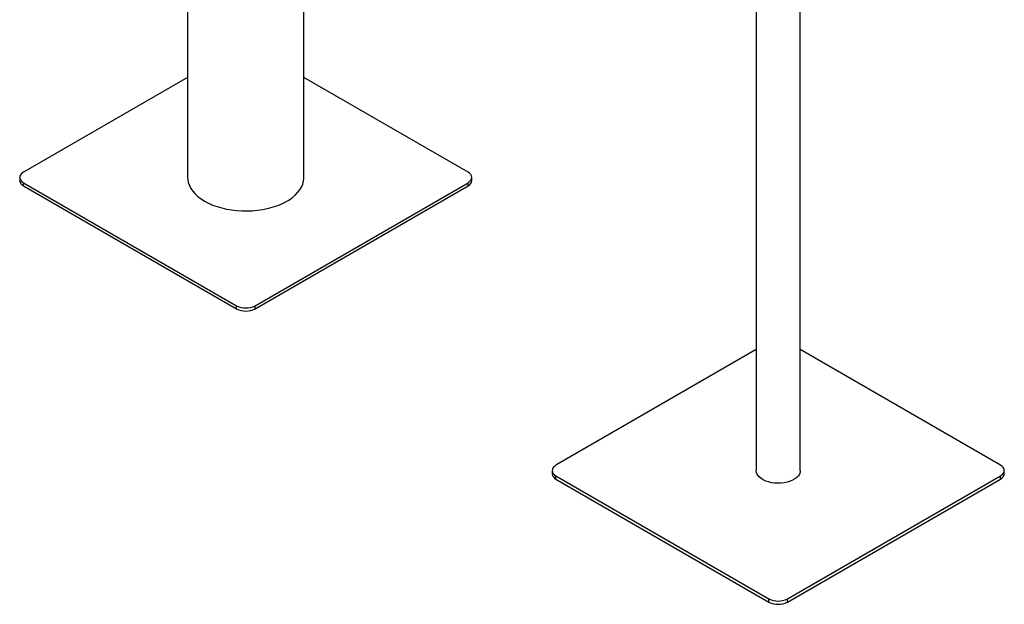
# Model space of a CAD drawing. Units: millimetres. Extents: x 0 to 42, y 0 to 29.8.
# Drawn here: x 32.8 to 34.7, y 18.3 to 19.4 of the extents above; entities that cross this region are included whole.
import ezdxf

# ---------------------------------------------------------------- set-up
doc = ezdxf.new("R2010")
doc.units = ezdxf.units.MM

msp = doc.modelspace()

# ---------------------------------------------------------------- linework, layer by layer
for p, q in [((33.1009, 20.1329), (33.1009, 19.1184)), ((33.3231, 19.1184), (33.3231, 20.1329)), ((34.1864, 19.4671), (34.1864, 18.5587)), ((34.2706, 18.5587), (34.2706, 19.4671)), ((33.1009, 19.3093), (32.7877, 19.1286)), ((33.6363, 19.1286), (33.3231, 19.3093)), ((32.7804, 19.1184), (32.7804, 19.1122)), ((33.6436, 19.1122), (33.6436, 19.1184)), ((32.7877, 19.1081), (33.1943, 18.8734)), ((32.7877, 19.102), (32.7877, 19.1081)), ((32.7877, 19.102), (33.1943, 18.8673)), ((33.2297, 18.8734), (33.6363, 19.1081)), ((33.2297, 18.8673), (33.6363, 19.102)), ((33.6363, 19.102), (33.6363, 19.1081)), ((33.1943, 18.8673), (33.1943, 18.8734)), ((33.2297, 18.8673), (33.2297, 18.8734)), ((34.1864, 18.7895), (33.8042, 18.5689)), ((34.6527, 18.5689), (34.2706, 18.7895)), ((33.7969, 18.5587), (33.7969, 18.5526)), ((34.6601, 18.5526), (34.6601, 18.5587)), ((33.8042, 18.5485), (34.2108, 18.3138)), ((33.8042, 18.5424), (33.8042, 18.5485)), ((33.8042, 18.5424), (34.2108, 18.3077)), ((34.2462, 18.3138), (34.6527, 18.5485)), ((34.2462, 18.3077), (34.6527, 18.5424)), ((34.6527, 18.5424), (34.6527, 18.5485)), ((34.2108, 18.3077), (34.2108, 18.3138)), ((34.2462, 18.3077), (34.2462, 18.3138))]:
    msp.add_line(p, q)
at = {"flags": 128}
for points in [[(32.7877, 19.1286), (32.7846, 19.1264), (32.7823, 19.1239), (32.7809, 19.1212), (32.7804, 19.1184), (32.7809, 19.1155), (32.7823, 19.1128), (32.7846, 19.1103), (32.7877, 19.1081)], [(33.1009, 19.1184), (33.1011, 19.114), (33.1023, 19.1083), (33.1043, 19.1027), (33.1071, 19.0972), (33.1108, 19.0918), (33.1154, 19.0867), (33.1207, 19.0818), (33.1267, 19.0772), (33.1334, 19.073), (33.1408, 19.0691), (33.1487, 19.0656), (33.1572, 19.0626), (33.1661, 19.0599), (33.1753, 19.0578), (33.1849, 19.0561), (33.1946, 19.055), (33.2045, 19.0543), (33.2145, 19.0542), (33.2245, 19.0546), (33.2343, 19.0555), (33.244, 19.0569), (33.2534, 19.0588), (33.2625, 19.0612), (33.2711, 19.064), (33.2793, 19.0673), (33.287, 19.071), (33.294, 19.0751), (33.3004, 19.0795), (33.3061, 19.0842), (33.311, 19.0892), (33.3151, 19.0945), (33.3184, 19.0999), (33.3209, 19.1055), (33.3224, 19.1112), (33.3231, 19.1169), (33.3231, 19.1184)], [(33.6363, 19.1081), (33.6394, 19.1103), (33.6417, 19.1128), (33.6431, 19.1155), (33.6436, 19.1184), (33.6431, 19.1212), (33.6417, 19.1239), (33.6394, 19.1264), (33.6363, 19.1286)], [(33.8042, 18.5689), (33.8011, 18.5667), (33.7988, 18.5642), (33.7974, 18.5615), (33.7969, 18.5587), (33.7974, 18.5559), (33.7988, 18.5532), (33.8011, 18.5507), (33.8042, 18.5485)], [(34.2706, 18.5587), (34.2703, 18.5556), (34.269, 18.5521), (34.2669, 18.5488), (34.264, 18.5457), (34.2604, 18.5428), (34.256, 18.5403), (34.2511, 18.5382), (34.2457, 18.5365), (34.2399, 18.5353), (34.2338, 18.5346), (34.2277, 18.5344), (34.2216, 18.5347), (34.2156, 18.5355), (34.2099, 18.5369), (34.2046, 18.5387), (34.1998, 18.5409), (34.1956, 18.5435), (34.1921, 18.5464), (34.1894, 18.5496), (34.1875, 18.553), (34.1865, 18.5565), (34.1864, 18.5587)], [(34.6527, 18.5485), (34.6559, 18.5507), (34.6582, 18.5532), (34.6596, 18.5559), (34.6601, 18.5587), (34.6596, 18.5615), (34.6582, 18.5642), (34.6559, 18.5667), (34.6527, 18.5689)]]:
    msp.add_lwpolyline(points, dxfattribs=at)
for centre, radius, start, end in [((32.7929, 19.1135), 0.0126, 185.6948, 245.6253), ((33.6311, 19.1135), 0.0126, 294.3747, 354.3052), ((33.212, 18.9075), 0.0384, 242.6097, 297.3903), ((33.212, 18.9014), 0.0384, 242.6097, 297.3903), ((33.8094, 18.5538), 0.0126, 185.6948, 245.6253), ((34.6476, 18.5538), 0.0126, 294.3747, 354.3052), ((34.2285, 18.3479), 0.0384, 242.6097, 297.3903), ((34.2285, 18.3418), 0.0384, 242.6097, 297.3903)]:
    msp.add_arc(centre, radius, start, end)

doc.saveas('drawing.dxf')
